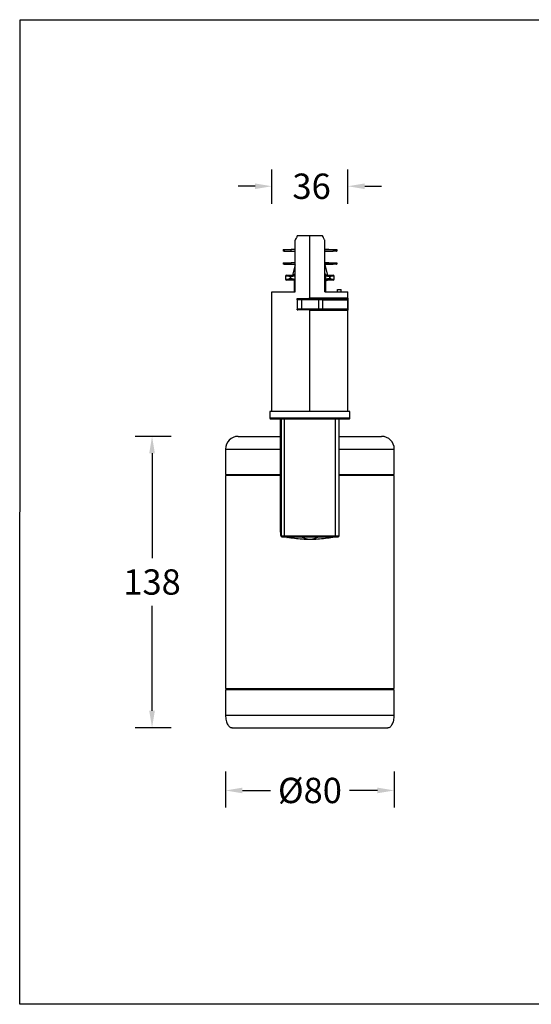
# Model space of a CAD drawing. Units: inches. Extents: x 810 to 1348, y 350 to 816.
# Drawn here: x 810 to 1052, y 350 to 816 of the extents above; entities that cross this region are included whole.
import ezdxf

# ---------------------------------------------------------------- set-up
doc = ezdxf.new("R2010")
doc.units = ezdxf.units.IN
doc.header["$MEASUREMENT"] = 0
doc.layers.add('1', color=7, linetype='Continuous')
doc.dimstyles.new('GB-12', dxfattribs={"dimtxt": 12, "dimasz": 8, "dimexe": 8, "dimexo": 10, "dimgap": 5, "dimtad": 0, "dimtih": 1, "dimtoh": 1, "dimdec": 0, "dimzin": 0, "dimdsep": 46, "dimtxsty": 'Standard', "dimcen": 2.5, "dimadec": 0, "dimazin": 0, "dimtfac": 1, "dimtdec": 0, "dimtofl": 0, "dimtmove": 0, "dimatfit": 3, "dimfxl": 1, "dimtolj": 1, "dimtzin": 0, "dimarcsym": 0})

# ---------------------------------------------------------------- blocks, each defined once
blk = doc.blocks.new('*D17')
at = {"color": 0, "lineweight": -2}
for p, q in [((881.44, 618.95), (864.33, 618.95)), ((872.33, 610.95), (872.33, 561.19)), ((872.33, 488.96), (872.33, 538.72)), ((881.44, 480.96), (864.33, 480.96))]:
    blk.add_line(p, q, dxfattribs=at)
at = {"color": 0}
for points in [[(873.67, 610.95), (871, 610.95), (872.33, 618.95)], [(871, 488.96), (873.67, 488.96), (872.33, 480.96)]]:
    blk.add_solid(points, dxfattribs=at)
at = {"layer": 'Defpoints', "color": 0}
for p in [(891.44, 618.95), (872.33, 480.96), (891.44, 480.96)]:
    blk.add_point(p, dxfattribs=at)
at = {"color": 0, "insert": (872.33, 549.96), "char_height": 12, "attachment_point": 5}
blk.add_mtext('\\A1;138', dxfattribs=at)
blk = doc.blocks.new('*D18')
at = {"color": 0, "lineweight": -2}
for p, q in [((907.17, 460.24), (907.17, 443.22)), ((987.17, 460.24), (987.17, 443.22)), ((915.17, 451.22), (928.41, 451.22)), ((979.17, 451.22), (965.93, 451.22))]:
    blk.add_line(p, q, dxfattribs=at)
at = {"color": 0}
for points in [[(915.17, 452.56), (915.17, 449.89), (907.17, 451.22)], [(979.17, 449.89), (979.17, 452.56), (987.17, 451.22)]]:
    blk.add_solid(points, dxfattribs=at)
at = {"layer": 'Defpoints', "color": 0}
for p in [(907.17, 470.24), (987.17, 470.24), (987.17, 451.22)]:
    blk.add_point(p, dxfattribs=at)
at = {"color": 0, "insert": (947.17, 451.22), "char_height": 12, "attachment_point": 5}
blk.add_mtext('{\\fISOCPEUR|b0|i0|c0|p34;%%C}\\A1;80', dxfattribs=at)
blk = doc.blocks.new('*D29')
at = {"color": 0, "lineweight": -2}
for p, q in [((929.17, 736.92), (929.17, 745.41)), ((965.17, 736.92), (965.17, 745.41)), ((921.17, 737.41), (913.17, 737.41)), ((973.17, 737.41), (981.17, 737.41))]:
    blk.add_line(p, q, dxfattribs=at)
at = {"color": 0}
for points in [[(921.17, 736.08), (921.17, 738.74), (929.17, 737.41)], [(973.17, 738.74), (973.17, 736.08), (965.17, 737.41)]]:
    blk.add_solid(points, dxfattribs=at)
at = {"layer": 'Defpoints', "color": 0}
for p in [(965.17, 737.41), (929.17, 726.92), (965.17, 726.92)]:
    blk.add_point(p, dxfattribs=at)
at = {"color": 0, "insert": (947.95, 737.41), "char_height": 12, "attachment_point": 5}
blk.add_mtext('\\A1;36', dxfattribs=at)
blk = doc.blocks.new('*D30')
at = {"color": 0, "lineweight": -2}
for p, q in [((929.17, 736.92), (929.17, 745.41)), ((965.17, 729.16), (965.17, 745.41)), ((921.17, 737.41), (913.17, 737.41)), ((973.17, 737.41), (981.17, 737.41))]:
    blk.add_line(p, q, dxfattribs=at)
at = {"color": 0}
for points in [[(921.17, 736.08), (921.17, 738.74), (929.17, 737.41)], [(973.17, 738.74), (973.17, 736.08), (965.17, 737.41)]]:
    blk.add_solid(points, dxfattribs=at)
at = {"layer": 'Defpoints', "color": 0}
for p in [(965.17, 737.41), (929.17, 726.92), (965.17, 719.16)]:
    blk.add_point(p, dxfattribs=at)
at = {"color": 0, "insert": (947.95, 737.41), "char_height": 12, "attachment_point": 5}
blk.add_mtext('\\A1;36', dxfattribs=at)
blk = doc.blocks.new('*D31')
at = {"color": 0, "lineweight": -2}
for p, q in [((929.17, 729.02), (929.17, 745.41)), ((965.17, 736.92), (965.17, 745.41)), ((921.17, 737.41), (913.17, 737.41)), ((973.17, 737.41), (981.17, 737.41))]:
    blk.add_line(p, q, dxfattribs=at)
at = {"color": 0}
for points in [[(921.17, 736.08), (921.17, 738.74), (929.17, 737.41)], [(973.17, 738.74), (973.17, 736.08), (965.17, 737.41)]]:
    blk.add_solid(points, dxfattribs=at)
at = {"layer": 'Defpoints', "color": 0}
for p in [(965.17, 737.41), (965.17, 726.92), (929.17, 719.02)]:
    blk.add_point(p, dxfattribs=at)
at = {"color": 0, "insert": (947.95, 737.41), "char_height": 12, "attachment_point": 5}
blk.add_mtext('\\A1;36', dxfattribs=at)
blk = doc.blocks.new('*D32')
at = {"color": 0, "lineweight": -2}
for p, q in [((929.17, 729.02), (929.17, 745.41)), ((965.17, 729.16), (965.17, 745.41)), ((921.17, 737.41), (913.17, 737.41)), ((973.17, 737.41), (981.17, 737.41))]:
    blk.add_line(p, q, dxfattribs=at)
at = {"color": 0}
for points in [[(921.17, 736.08), (921.17, 738.74), (929.17, 737.41)], [(973.17, 738.74), (973.17, 736.08), (965.17, 737.41)]]:
    blk.add_solid(points, dxfattribs=at)
at = {"layer": 'Defpoints', "color": 0}
for p in [(965.17, 737.41), (929.17, 719.02), (965.17, 719.16)]:
    blk.add_point(p, dxfattribs=at)
at = {"color": 0, "insert": (947.95, 737.41), "char_height": 12, "attachment_point": 5}
blk.add_mtext('\\A1;36', dxfattribs=at)

msp = doc.modelspace()

# ---------------------------------------------------------------- linework, layer by layer
at = {"color": 3}
for p, q in [((952.37, 816.31), (1347.69, 816.31)), ((1347.69, 349.93), (952.37, 349.93))]:
    msp.add_line(p, q, dxfattribs=at)
at = {"color": 7, "linetype": 'Continuous', "lineweight": 25}
for p, q in [((947.17, 713.95), (941.17, 713.95)), ((947.17, 684.25), (947.17, 713.95)), ((953.17, 713.95), (947.17, 713.95)), ((947.17, 684.45), (947.17, 713.95)), ((940.17, 687.35), (940.17, 711.81)), ((954.17, 687.35), (954.17, 711.81)), ((934.48, 707.4), (934.48, 706.7)), ((934.48, 707.4), (934.96, 707.4)), ((934.96, 706.7), (934.48, 706.7)), ((934.96, 707.4), (934.96, 706.7)), ((934.96, 707.4), (938.22, 707.4)), ((934.96, 706.7), (938.22, 706.7)), ((938.22, 706.7), (938.22, 707.6)), ((938.22, 707.6), (940.17, 707.6)), ((938.22, 706.7), (940.17, 706.7)), ((954.17, 707.6), (956.09, 707.6)), ((954.17, 707.4), (958.25, 707.4)), ((954.17, 706.7), (958.25, 706.7)), ((956.09, 707.4), (956.09, 707.6)), ((956.09, 707.6), (956.11, 707.6)), ((956.11, 707.4), (956.11, 707.6)), ((958.25, 707.4), (958.25, 706.7)), ((958.25, 707.4), (959.8, 707.4)), ((959.8, 706.7), (958.25, 706.7)), ((959.8, 707.4), (959.8, 706.7)), ((959.8, 707.4), (959.86, 707.4)), ((959.8, 706.7), (959.86, 706.7)), ((959.86, 706.7), (959.86, 707.4)), ((959.86, 707.4), (959.86, 706.7)), ((959.86, 707.4), (959.86, 707.4)), ((959.86, 706.7), (959.86, 706.7)), ((934.48, 701.15), (934.48, 700.45)), ((934.48, 701.15), (934.96, 701.15)), ((934.96, 700.45), (934.48, 700.45)), ((934.96, 701.15), (934.96, 700.45)), ((934.96, 701.15), (938.22, 701.15)), ((934.96, 700.45), (938.22, 700.45)), ((938.22, 700.45), (938.22, 701.35)), ((938.22, 701.35), (940.17, 701.35)), ((938.22, 700.45), (940.17, 700.45)), ((940.17, 700.2), (938.97, 695.35)), ((954.17, 701.35), (956.09, 701.35)), ((954.17, 701.15), (958.25, 701.15)), ((954.17, 700.45), (958.25, 700.45)), ((954.17, 700.2), (955.55, 695.35)), ((956.09, 701.15), (956.09, 701.35)), ((956.09, 701.35), (956.11, 701.35)), ((956.11, 701.15), (956.11, 701.35)), ((958.25, 701.15), (958.25, 700.45)), ((958.25, 701.15), (959.8, 701.15)), ((959.8, 700.45), (958.25, 700.45)), ((959.8, 701.15), (959.8, 700.45)), ((959.8, 701.15), (959.86, 701.15)), ((959.8, 700.45), (959.86, 700.45)), ((959.86, 700.45), (959.86, 701.15)), ((959.86, 701.15), (959.86, 700.45)), ((959.86, 701.15), (959.86, 701.15)), ((959.86, 700.45), (959.86, 700.45)), ((936.12, 695.35), (936.83, 695.35)), ((936.83, 695.35), (940.17, 695.35)), ((937.94, 694.69), (936.93, 695.04)), ((940.17, 696.15), (939.82, 695.8)), ((939.82, 695.35), (939.82, 695.8)), ((954.52, 695.8), (954.17, 696.15)), ((954.52, 695.8), (954.52, 687.35)), ((954.52, 695.35), (957.51, 695.35)), ((957.41, 695.04), (956.4, 694.69)), ((957.51, 695.35), (958.22, 695.35)), ((935.62, 694.85), (935.62, 693.45)), ((936.83, 692.95), (936.12, 692.95)), ((937.81, 694.5), (936.78, 694.85)), ((936.78, 693.45), (937.81, 693.81)), ((940.17, 692.95), (936.83, 692.95)), ((936.93, 693.26), (937.94, 693.62)), ((937.81, 694.5), (937.81, 693.81)), ((937.97, 694.5), (937.94, 694.69)), ((937.97, 694.5), (937.97, 693.81)), ((939.82, 687.35), (939.82, 692.95)), ((957.51, 692.95), (954.52, 692.95)), ((954.52, 692.66), (955.44, 692.95)), ((956.37, 694.5), (956.37, 693.81)), ((956.37, 693.81), (956.4, 693.62)), ((956.4, 693.62), (957.41, 693.26)), ((957.56, 694.85), (956.53, 694.5)), ((956.53, 694.5), (956.53, 693.81)), ((956.53, 693.81), (957.56, 693.45)), ((958.22, 692.95), (957.51, 692.95)), ((958.72, 693.45), (958.72, 694.85)), ((929.17, 630.95), (929.17, 687.35)), ((929.17, 687.35), (940.17, 687.35)), ((954.17, 687.35), (965.17, 687.35)), ((960.17, 687.35), (960.17, 688.55)), ((960.17, 688.55), (961.97, 688.55)), ((961.97, 687.35), (961.97, 688.55)), ((965.17, 684.45), (965.17, 687.35)), ((941.17, 684.25), (947.17, 684.25)), ((941.17, 683.65), (941.17, 684.25)), ((941.17, 683.95), (941.47, 683.95)), ((943.17, 683.65), (941.17, 683.65)), ((941.17, 683.65), (941.17, 679.25)), ((943.17, 683.95), (941.47, 683.95)), ((942.07, 684.25), (942.07, 683.95)), ((944.97, 684.1), (942.19, 684.1)), ((942.19, 684.1), (942.19, 683.95)), ((943.17, 683.65), (943.17, 683.95)), ((951.17, 683.95), (943.17, 683.95)), ((943.17, 683.65), (943.17, 679.25)), ((951.17, 683.65), (943.17, 683.65)), ((943.53, 684.1), (943.53, 683.95)), ((944.97, 684.25), (944.97, 684.1)), ((944.97, 684.1), (946.12, 684.1)), ((945.17, 683.95), (945.17, 684.1)), ((946.07, 684.05), (946.07, 684.1)), ((946.12, 684.25), (946.12, 684.1)), ((965.17, 684.45), (947.17, 684.45)), ((964.97, 684.25), (947.17, 684.25)), ((948.22, 684.25), (948.22, 684.1)), ((948.22, 684.1), (949.37, 684.1)), ((948.27, 684.05), (948.27, 684.1)), ((949.17, 683.95), (949.17, 684.1)), ((949.37, 684.25), (949.37, 684.1)), ((952.15, 684.1), (949.37, 684.1)), ((950.81, 684.1), (950.81, 683.95)), ((951.17, 683.65), (951.17, 683.95)), ((952.87, 683.95), (951.17, 683.95)), ((953.17, 683.65), (951.17, 683.65)), ((951.17, 683.65), (951.17, 679.25)), ((952.15, 684.1), (952.15, 683.95)), ((952.27, 683.95), (952.27, 684.25)), ((952.87, 683.95), (964.87, 683.95)), ((953.17, 683.65), (953.17, 679.25)), ((957.67, 683.95), (957.67, 684.25)), ((958.07, 684.25), (958.07, 683.95)), ((963.07, 684.25), (963.07, 683.95)), ((964.35, 684.25), (964.35, 683.95)), ((965.17, 684.45), (965.17, 678.75)), ((965.17, 679.25), (965.17, 683.65)), ((943.17, 679.25), (941.17, 679.25)), ((941.17, 678.95), (941.17, 679.25)), ((941.17, 678.95), (941.47, 678.95)), ((943.17, 678.95), (941.47, 678.95)), ((951.17, 679.25), (943.17, 679.25)), ((943.17, 678.95), (943.17, 679.25)), ((951.17, 678.95), (943.17, 678.95)), ((947.17, 630.95), (947.17, 678.95)), ((947.17, 678.75), (965.17, 678.75)), ((947.17, 630.95), (947.17, 678.75)), ((953.17, 679.25), (951.17, 679.25)), ((951.17, 678.95), (951.17, 679.25)), ((952.87, 678.95), (951.17, 678.95)), ((952.87, 678.95), (964.97, 678.95)), ((965.17, 630.95), (965.17, 678.75)), ((928.23, 630.75), (928.17, 627.56)), ((966.11, 630.75), (928.23, 630.75)), ((929.17, 630.95), (947.17, 630.95)), ((947.17, 630.95), (965.17, 630.95)), ((947.17, 630.95), (947.17, 630.75)), ((966.16, 627.56), (966.11, 630.75)), ((928.47, 627.25), (947.17, 627.25)), ((933.25, 573.64), (933.25, 627.25)), ((933.52, 627.25), (933.52, 571.82)), ((935.13, 571.82), (935.13, 627.25)), ((959.21, 627.25), (959.21, 571.82)), ((960.82, 627.25), (960.82, 571.82)), ((961.08, 573.64), (961.08, 627.25)), ((907.17, 612.95), (907.17, 600.95)), ((987.16, 612.95), (987.17, 612.95)), ((987.17, 600.95), (987.17, 612.95)), ((907.17, 600.45), (907.17, 499.45)), ((933.25, 600.45), (907.17, 600.45)), ((907.67, 600.95), (907.67, 600.45)), ((987.17, 600.45), (961.08, 600.45)), ((986.67, 600.45), (986.67, 600.95)), ((987.16, 600.95), (987.12, 600.95)), ((987.17, 499.45), (987.17, 600.45)), ((933.25, 573.64), (933.26, 573.35)), ((933.26, 573.35), (933.27, 573.1)), ((933.33, 571.82), (933.52, 571.82)), ((933.52, 571.82), (935.13, 571.82)), ((933.83, 571.32), (934.02, 571.32)), ((934.02, 571.32), (935.23, 571.32)), ((935.13, 571.82), (959.21, 571.82)), ((959.11, 571.32), (960.32, 571.32)), ((959.21, 571.82), (960.82, 571.82)), ((960.32, 571.32), (960.51, 571.32)), ((960.82, 571.82), (961.01, 571.82)), ((961.07, 573.1), (961.08, 573.35)), ((961.08, 573.35), (961.08, 573.64)), ((907.17, 499.45), (987.17, 499.45)), ((907.67, 499.45), (907.67, 498.96)), ((986.67, 498.96), (986.67, 499.45)), ((907.17, 498.96), (907.17, 486.96)), ((960.21, 498.96), (907.17, 498.96)), ((987.17, 498.96), (960.21, 498.96)), ((987.17, 486.96), (987.17, 498.96))]:
    msp.add_line(p, q, dxfattribs=at)
at = {"color": 8, "linetype": 'Continuous', "lineweight": 25}
for p, q in [((936.78, 694.85), (936.56, 695.11)), ((936.8, 695.34), (940.17, 695.34)), ((940.17, 695.03), (937.94, 694.69)), ((954.52, 695.34), (957.54, 695.34)), ((956.4, 694.69), (954.52, 694.98)), ((957.78, 695.11), (957.56, 694.85)), ((936.78, 694.85), (935.62, 694.85)), ((935.62, 693.45), (936.78, 693.45)), ((936.56, 693.2), (936.78, 693.45)), ((940.17, 692.96), (936.8, 692.96)), ((937.94, 693.62), (940.17, 693.27)), ((940.17, 694.84), (937.97, 694.5)), ((937.97, 693.81), (940.17, 693.47)), ((956.37, 694.5), (954.52, 694.78)), ((954.52, 693.52), (956.37, 693.81)), ((954.52, 693.33), (956.4, 693.62)), ((957.54, 692.96), (954.52, 692.96)), ((958.72, 694.85), (957.56, 694.85)), ((957.56, 693.45), (958.72, 693.45)), ((957.56, 693.45), (957.78, 693.2)), ((947.17, 684.25), (947.17, 683.95)), ((953.17, 683.65), (965.17, 683.65)), ((965.17, 679.25), (953.17, 679.25)), ((947.17, 627.56), (928.17, 627.56)), ((966.16, 627.56), (947.17, 627.56)), ((907.17, 612.95), (933.25, 612.95)), ((961.08, 612.95), (987.16, 612.95))]:
    msp.add_line(p, q, dxfattribs=at)
at = {"color": 3}
msp.add_lwpolyline([(809.88, 816.31), (1347.69, 816.31), (1347.69, 349.93), (809.59, 349.93)], close=True, dxfattribs=at)
at = {"color": 7, "linetype": 'Continuous', "lineweight": 25, "flags": 128}
for points in [[(937.81, 694.5), (937.82, 694.5), (937.84, 694.5), (937.86, 694.5), (937.88, 694.5), (937.9, 694.5), (937.92, 694.5), (937.95, 694.5), (937.97, 694.5)], [(937.97, 693.81), (937.95, 693.81), (937.92, 693.81), (937.9, 693.81), (937.88, 693.81), (937.86, 693.81), (937.84, 693.81), (937.82, 693.81), (937.81, 693.81)], [(937.94, 693.62), (937.94, 693.63), (937.95, 693.65), (937.95, 693.67), (937.95, 693.69), (937.96, 693.72), (937.96, 693.75), (937.97, 693.78), (937.97, 693.81)], [(956.4, 694.69), (956.39, 694.68), (956.39, 694.66), (956.39, 694.64), (956.38, 694.62), (956.38, 694.59), (956.38, 694.56), (956.37, 694.53), (956.37, 694.5)], [(956.37, 694.5), (956.39, 694.5), (956.41, 694.5), (956.44, 694.5), (956.46, 694.5), (956.48, 694.5), (956.5, 694.5), (956.51, 694.5), (956.53, 694.5)], [(956.53, 693.81), (956.51, 693.81), (956.5, 693.81), (956.48, 693.81), (956.46, 693.81), (956.44, 693.81), (956.41, 693.81), (956.39, 693.81), (956.37, 693.81)], [(947.17, 627.25), (950.16, 627.25), (953.08, 627.25), (954.49, 627.25), (955.84, 627.25), (957.15, 627.25), (958.39, 627.25), (961.36, 627.25), (962.61, 627.25), (963.66, 627.25), (964.6, 627.25), (964.98, 627.25), (965.14, 627.25), (965.22, 627.25), (965.25, 627.25), (965.27, 627.25), (965.28, 627.25), (965.28, 627.25), (965.29, 627.25), (965.29, 627.25), (965.29, 627.25), (965.29, 627.25), (965.29, 627.25), (965.29, 627.25), (965.29, 627.25), (965.29, 627.25), (965.29, 627.25), (965.29, 627.25), (965.29, 627.25), (965.3, 627.25), (965.37, 627.25), (965.6, 627.25), (965.72, 627.25), (965.83, 627.25), (965.85, 627.25), (965.86, 627.25), (965.86, 627.25), (965.86, 627.25), (965.86, 627.25), (965.86, 627.25), (965.86, 627.25), (965.86, 627.25), (965.86, 627.25), (965.86, 627.25), (965.86, 627.25), (965.86, 627.25), (965.86, 627.25), (965.86, 627.25), (965.86, 627.25), (965.86, 627.25), (965.86, 627.25), (965.86, 627.25)]]:
    msp.add_lwpolyline(points, dxfattribs=at)
at = {"color": 8, "linetype": 'Continuous', "lineweight": 25, "flags": 128}
msp.add_lwpolyline([(936.33, 571.32), (936.33, 571.08), (936.33, 571.08), (936.33, 571.08)], dxfattribs=at)
at = {"color": 7, "linetype": 'Continuous', "lineweight": 25}
for centre, radius, start, end in [((936.12, 694.85), 0.5, 90, 180), ((936.83, 695.3), 0.0492, 91.3735, 128.358), ((957.51, 695.3), 0.0492, 51.642, 88.6265), ((958.22, 694.85), 0.5, 0, 90), ((936.12, 693.45), 0.5, 180, 270), ((936.83, 693), 0.0492, 231.642, 268.6265), ((957.51, 693), 0.0492, 271.3735, 308.358), ((958.22, 693.45), 0.5, 270, 0), ((941.47, 683.65), 0.3, 90, 180), ((947.17, 682.2), 2.15, 107.5435, 125.516), ((947.17, 682.2), 2.15, 54.484, 72.4565), ((952.87, 683.65), 0.3, 360, 90), ((964.87, 683.65), 0.3, 0, 90), ((941.47, 679.25), 0.3, 180, 270), ((952.87, 679.25), 0.3, 270, 360), ((964.87, 679.25), 0.3, 270, 0), ((928.47, 627.55), 0.3, 179, 270), ((965.86, 627.55), 0.3, 270, 1), ((913.17, 612.95), 6, 90, 180), ((981.17, 612.95), 6, 0, 90), ((933.83, 571.82), 0.5, 179.9956, 269.9956), ((934.02, 571.82), 0.5, 179.9956, 269.9956), ((935.85, 571.7), 0.727, 170.4714, 211.5043), ((958.49, 571.7), 0.727, 328.4957, 9.5286), ((960.32, 571.82), 0.5, 270.0044, 0.0044), ((960.51, 571.82), 0.5, 270.0044, 0.0044)]:
    msp.add_arc(centre, radius, start, end, dxfattribs=at)
for points, knots in [([(941.17, 713.95), (940.98, 713.55), (940.65, 712.84), (940.31, 712.12), (940.17, 711.81)], [0, 0, 0, 0, 0.559999, 1, 1, 1, 1]), ([(954.17, 711.81), (953.98, 712.21), (953.65, 712.92), (953.32, 713.64), (953.17, 713.95)], [0, 0, 0, 0, 0.5599991, 1, 1, 1, 1]), ([(936.56, 695.11), (936.55, 695.15), (936.54, 695.21), (936.6, 695.29), (936.64, 695.32), (936.69, 695.34), (936.75, 695.35), (936.8, 695.35), (936.83, 695.35)], [0, 0, 0, 0, 0.499546, 0.624909, 0.749809, 0.81249, 0.875167, 1, 1, 1, 1]), ([(936.93, 695.04), (936.84, 695.09), (936.72, 695.15), (936.65, 695.24), (936.65, 695.29), (936.66, 695.31), (936.68, 695.32), (936.7, 695.33), (936.72, 695.34), (936.74, 695.34), (936.77, 695.34), (936.79, 695.34), (936.8, 695.34)], [0, 0, 0, 0, 0.500157, 0.750111, 0.812676, 0.875078, 0.906258, 0.921887, 0.937506, 0.953132, 0.968769, 1, 1, 1, 1]), ([(936.78, 694.85), (936.78, 694.87), (936.79, 694.92), (936.82, 694.97), (936.87, 695.02), (936.91, 695.03), (936.93, 695.04)], [0, 0, 0, 0, 0.243161, 0.5, 0.756839, 1, 1, 1, 1]), ([(957.54, 695.34), (957.55, 695.34), (957.57, 695.34), (957.6, 695.34), (957.62, 695.34), (957.63, 695.33), (957.65, 695.32), (957.67, 695.31), (957.7, 695.25), (957.62, 695.16), (957.49, 695.09), (957.41, 695.04)], [0, 0, 0, 0, 0.031257, 0.046909, 0.062549, 0.078182, 0.093825, 0.125032, 0.187495, 0.499398, 1, 1, 1, 1]), ([(957.56, 694.85), (957.56, 694.87), (957.55, 694.92), (957.52, 694.97), (957.47, 695.02), (957.43, 695.03), (957.41, 695.04)], [0, 0, 0, 0, 0.243161, 0.5, 0.756838, 1, 1, 1, 1]), ([(957.51, 695.35), (957.54, 695.35), (957.59, 695.35), (957.64, 695.34), (957.7, 695.32), (957.74, 695.29), (957.8, 695.21), (957.79, 695.15), (957.78, 695.11)], [0, 0, 0, 0, 0.124828, 0.187503, 0.250183, 0.375082, 0.500454, 1, 1, 1, 1]), ([(936.83, 692.95), (936.8, 692.95), (936.75, 692.96), (936.69, 692.97), (936.64, 692.99), (936.6, 693.02), (936.54, 693.09), (936.55, 693.15), (936.56, 693.2)], [0, 0, 0, 0, 0.124836, 0.187508, 0.250185, 0.375084, 0.500454, 1, 1, 1, 1]), ([(936.8, 692.96), (936.79, 692.96), (936.77, 692.96), (936.74, 692.97), (936.72, 692.97), (936.7, 692.98), (936.68, 692.98), (936.66, 693), (936.63, 693.05), (936.71, 693.15), (936.84, 693.22), (936.93, 693.26)], [0, 0, 0, 0, 0.0312614, 0.0469141, 0.0625514, 0.0781822, 0.0938235, 0.1250307, 0.1874935, 0.4993981, 1, 1, 1, 1]), ([(936.78, 693.45), (936.78, 693.43), (936.79, 693.39), (936.82, 693.33), (936.87, 693.29), (936.91, 693.27), (936.93, 693.26)], [0, 0, 0, 0, 0.243161, 0.5, 0.756838, 1, 1, 1, 1]), ([(937.94, 694.69), (937.92, 694.68), (937.89, 694.66), (937.85, 694.62), (937.82, 694.56), (937.81, 694.52), (937.81, 694.5)], [0, 0, 0, 0, 0.25, 0.5, 0.75, 1, 1, 1, 1]), ([(937.81, 693.81), (937.81, 693.79), (937.82, 693.74), (937.85, 693.69), (937.89, 693.64), (937.92, 693.63), (937.94, 693.62)], [0, 0, 0, 0, 0.25, 0.5, 0.75, 1, 1, 1, 1]), ([(956.53, 694.5), (956.52, 694.52), (956.52, 694.56), (956.49, 694.62), (956.45, 694.66), (956.41, 694.68), (956.4, 694.69)], [0, 0, 0, 0, 0.25, 0.5, 0.75, 1, 1, 1, 1]), ([(956.4, 693.62), (956.41, 693.63), (956.45, 693.64), (956.49, 693.69), (956.52, 693.74), (956.52, 693.79), (956.53, 693.81)], [0, 0, 0, 0, 0.25, 0.5, 0.75, 1, 1, 1, 1]), ([(957.56, 693.45), (957.56, 693.43), (957.55, 693.39), (957.52, 693.33), (957.47, 693.29), (957.43, 693.27), (957.41, 693.26)], [0, 0, 0, 0, 0.243161, 0.5, 0.756839, 1, 1, 1, 1]), ([(957.41, 693.26), (957.49, 693.22), (957.62, 693.15), (957.69, 693.06), (957.69, 693.02), (957.67, 693), (957.65, 692.98), (957.63, 692.98), (957.62, 692.97), (957.6, 692.97), (957.57, 692.96), (957.55, 692.96), (957.54, 692.96)], [0, 0, 0, 0, 0.500166, 0.750126, 0.812692, 0.875097, 0.906272, 0.921895, 0.937508, 0.953131, 0.968768, 1, 1, 1, 1]), ([(957.78, 693.2), (957.79, 693.15), (957.8, 693.09), (957.74, 693.02), (957.7, 692.99), (957.64, 692.97), (957.59, 692.96), (957.54, 692.95), (957.51, 692.95)], [0, 0, 0, 0, 0.499561, 0.624931, 0.749822, 0.812494, 0.875166, 1, 1, 1, 1]), ([(965.17, 684.45), (965.17, 684.44), (965.17, 684.41), (965.15, 684.37), (965.13, 684.34), (965.1, 684.3), (965.04, 684.26), (964.99, 684.26), (964.97, 684.25)], [0, 0, 0, 0, 0.126646, 0.251847, 0.376672, 0.501687, 0.751463, 1, 1, 1, 1]), ([(965.17, 678.75), (965.17, 678.77), (965.17, 678.79), (965.15, 678.83), (965.13, 678.87), (965.1, 678.91), (965.04, 678.94), (964.99, 678.95), (964.97, 678.95)], [0, 0, 0, 0, 0.126646, 0.251847, 0.376673, 0.501689, 0.75146, 1, 1, 1, 1]), ([(913.2, 618.95), (913.22, 618.95), (913.27, 618.95), (913.97, 618.95), (915.13, 618.95), (916.62, 618.95), (918.31, 618.95), (920.31, 618.95), (922.61, 618.95), (925.17, 618.95), (927.95, 618.95), (930.65, 618.95), (932.47, 618.95), (933.25, 618.95)], [0, 0, 0, 0, 0.088804, 0.19824, 0.310758, 0.398711, 0.486676, 0.5765, 0.666337, 0.756161, 0.845999, 0.933951, 1, 1, 1, 1]), ([(961.08, 618.95), (961.46, 618.95), (962.89, 618.95), (965.25, 618.95), (968.11, 618.95), (970.77, 618.95), (973.17, 618.95), (975.28, 618.95), (977.09, 618.95), (978.72, 618.95), (980.03, 618.95), (980.93, 618.95), (981.09, 618.95), (981.16, 618.95)], [0, 0, 0, 0, 0.03182, 0.121347, 0.212764, 0.304195, 0.395612, 0.487043, 0.576555, 0.666081, 0.780583, 0.891967, 1, 1, 1, 1]), ([(907.21, 600.95), (907.24, 600.95), (907.31, 600.95), (908.23, 600.95), (909.81, 600.95), (912.04, 600.95), (914.86, 600.95), (918.24, 600.95), (922.12, 600.95), (926.43, 600.95), (930.18, 600.95), (932.54, 600.95), (933.25, 600.95)], [0, 0, 0, 0, 0.09136, 0.199118, 0.306876, 0.414634, 0.522391, 0.630149, 0.737907, 0.845665, 0.953422, 1, 1, 1, 1]), ([(961.08, 600.95), (961.3, 600.95), (963.19, 600.95), (966.52, 600.95), (970.95, 600.95), (974.96, 600.95), (978.5, 600.95), (981.5, 600.95), (983.92, 600.95), (985.69, 600.95), (986.86, 600.95), (987.06, 600.95), (987.16, 600.95)], [0, 0, 0, 0, 0.014346, 0.123863, 0.23338, 0.342897, 0.452414, 0.561932, 0.671449, 0.780966, 0.890483, 1, 1, 1, 1]), ([(933.27, 573.1), (933.28, 572.73), (933.29, 571.99), (933.32, 571.88), (933.33, 571.82)], [0, 0, 0, 0, 0.499905, 1, 1, 1, 1]), ([(935.23, 571.32), (937.2, 571.32), (940.17, 571.32), (943.67, 571.32), (945.42, 571.32), (946.29, 571.32), (946.73, 571.32), (946.95, 571.32), (947.06, 571.32), (947.11, 571.32), (947.14, 571.32), (947.15, 571.32), (947.16, 571.32), (947.16, 571.32), (947.17, 571.32), (947.17, 571.32), (947.17, 571.32), (947.17, 571.32), (947.17, 571.32), (947.17, 571.32), (947.17, 571.32), (947.17, 571.32), (947.2, 571.32), (947.48, 571.32), (949.48, 571.32), (953.46, 571.32), (957.13, 571.32), (959.11, 571.32)], [0, 0, 0, 0, 0.249964, 0.375027, 0.437535, 0.468782, 0.484404, 0.492215, 0.49612, 0.498073, 0.499049, 0.499537, 0.499781, 0.499903, 0.499964, 0.499995, 0.50001, 0.500017, 0.500021, 0.500023, 0.500024, 0.500025, 0.500025, 0.503734, 0.535326, 0.750025, 1, 1, 1, 1]), ([(947.17, 570.08), (945.93, 570.11), (943.49, 570.15), (939.86, 570.49), (937.5, 570.88), (936.33, 571.08)], [0, 0, 0, 0, 0.340989, 0.674379, 1, 1, 1, 1]), ([(958, 571.08), (956.84, 570.88), (954.48, 570.49), (950.84, 570.15), (948.4, 570.11), (947.17, 570.08)], [0, 0, 0, 0, 0.325553, 0.6589385, 1, 1, 1, 1]), ([(960.94, 571.82), (960.97, 571.92), (961.03, 572.2), (961.05, 572.69), (961.06, 573.02)], [0, 0, 0, 0, 0.327578, 1, 1, 1, 1]), ([(961.01, 571.82), (961.02, 571.88), (961.04, 571.99), (961.06, 572.73), (961.07, 573.1)], [0, 0, 0, 0, 0.500095, 1, 1, 1, 1]), ([(907.17, 486.96), (907.22, 486.08), (907.32, 484.45), (908.01, 482.63), (908.74, 481.65), (909.27, 481.21), (909.79, 480.99), (910.09, 480.97), (910.24, 480.96)], [0, 0, 0, 0, 0.333995, 0.616821, 0.728755, 0.825171, 0.913369, 1, 1, 1, 1]), ([(984.1, 480.96), (984.25, 480.97), (984.55, 480.99), (985.06, 481.21), (985.59, 481.65), (986.33, 482.63), (987.02, 484.45), (987.12, 486.08), (987.17, 486.96)], [0, 0, 0, 0, 0.086631, 0.174829, 0.271245, 0.383179, 0.666005, 1, 1, 1, 1]), ([(910.24, 480.96), (910.2, 480.96), (910.13, 480.96), (910.82, 480.96), (912.09, 480.96), (913.97, 480.96), (916.42, 480.96), (919.39, 480.96), (922.84, 480.96), (926.71, 480.96), (930.92, 480.96), (935.41, 480.96), (940.11, 480.96), (944.92, 480.96), (949.77, 480.96), (954.6, 480.96), (957.69, 480.96), (959.23, 480.96)], [0, 0, 0, 0, 0.066646, 0.133361, 0.2, 0.266646, 0.333361, 0.4, 0.466646, 0.533361, 0.6, 0.666646, 0.733361, 0.8, 0.866646, 0.933356, 1, 1, 1, 1]), ([(959.23, 480.96), (960.74, 480.96), (963.75, 480.96), (967.93, 480.96), (971.77, 480.96), (975.19, 480.96), (978.12, 480.96), (980.53, 480.96), (982.36, 480.96), (983.63, 480.96), (983.94, 480.96), (984.1, 480.96)], [0, 0, 0, 0, 0.11108, 0.222268, 0.333333, 0.44441, 0.555601, 0.666667, 0.777743, 0.888935, 1, 1, 1, 1])]:
    msp.add_open_spline(points, degree=3, knots=knots, dxfattribs=at)
for points in [[(936.17, 571.27), (936.17, 571.25), (936.18, 571.21), (936.21, 571.14), (936.26, 571.1), (936.31, 571.08), (936.33, 571.08)], [(958.17, 571.27), (958.17, 571.25), (958.16, 571.21), (958.12, 571.14), (958.07, 571.1), (958.03, 571.08), (958, 571.08)]]:
    msp.add_open_spline(points, degree=3, dxfattribs=at)
at = {"color": 8, "linetype": 'Continuous', "lineweight": 25}
for points, knots in [([(947.17, 570.08), (946.39, 570.15), (945.12, 570.27), (943.75, 571.03), (943.23, 571.32)], [0, 0, 0, 0, 0.618746, 1, 1, 1, 1]), ([(951.11, 571.32), (950.59, 571.03), (949.22, 570.27), (947.95, 570.15), (947.17, 570.08)], [0, 0, 0, 0, 0.3813519, 1, 1, 1, 1]), ([(958, 571.08), (958, 571.08), (958.01, 571.08), (958.01, 571.2), (958.01, 571.32)], [0, 0, 0, 0, 0.000038, 1, 1, 1, 1]), ([(907.25, 486.96), (907.24, 486.96), (907.2, 486.96), (907.88, 486.96), (909.24, 486.96), (911.28, 486.96), (913.92, 486.96), (917.14, 486.96), (920.87, 486.96), (925.05, 486.96), (929.6, 486.96), (934.46, 486.96), (939.54, 486.96), (944.74, 486.96), (949.99, 486.96), (955.2, 486.96), (958.54, 486.96), (960.21, 486.96)], [0, 0, 0, 0, 0.036975, 0.105762, 0.17455, 0.243337, 0.312125, 0.380912, 0.4497, 0.518487, 0.587275, 0.656062, 0.72485, 0.793637, 0.862425, 0.931212, 1, 1, 1, 1]), ([(960.21, 486.96), (961.84, 486.96), (965.1, 486.96), (969.62, 486.96), (973.77, 486.96), (977.46, 486.96), (980.63, 486.96), (983.23, 486.96), (985.22, 486.96), (986.53, 486.96), (987.16, 486.96), (987.1, 486.96), (987.08, 486.96)], [0, 0, 0, 0, 0.105681, 0.211361, 0.317042, 0.422722, 0.528403, 0.634083, 0.739764, 0.845445, 0.951125, 1, 1, 1, 1])]:
    msp.add_open_spline(points, degree=3, knots=knots, dxfattribs=at)
at = {"layer": '1', "color": 7, "linetype": 'Continuous', "lineweight": 18}
msp.add_line((928.17, 627.56), (947.17, 627.56), dxfattribs=at)

# ---------------------------------------------------------------- dimensions: what is measured, and where the dimension line sits
for p1, p2, picture in [((929.17, 726.92), (965.17, 726.92), '*D29'), ((929.17, 726.92), (965.17, 719.16), '*D30'), ((929.17, 719.02), (965.17, 726.92), '*D31'), ((929.17, 719.02), (965.17, 719.16), '*D32')]:
    dim = msp.add_linear_dim(base=(965.17, 737.41), p1=p1, p2=p2, dimstyle='GB-12')
    dim.commit()
    dim.dimension.update_dxf_attribs({"geometry": picture, "text_midpoint": (947.95, 737.41), "dimtype": 160})
dim = msp.add_linear_dim(base=(872.33, 480.96), p1=(891.44, 618.95), p2=(891.44, 480.96), angle=90, dimstyle='GB-12')
dim.commit()
dim.dimension.update_dxf_attribs({"geometry": '*D17', "text_midpoint": (872.33, 549.96), "dimtype": 160})
dim = msp.add_linear_dim(base=(987.17, 451.22), p1=(907.17, 470.24), p2=(987.17, 470.24), text='{\\fISOCPEUR|b0|i0|c0|p34;%%C}<>', dimstyle='GB-12')
dim.commit()
dim.dimension.update_dxf_attribs({"geometry": '*D18', "text_midpoint": (947.17, 451.22), "dimtype": 160})

doc.saveas('drawing.dxf')
